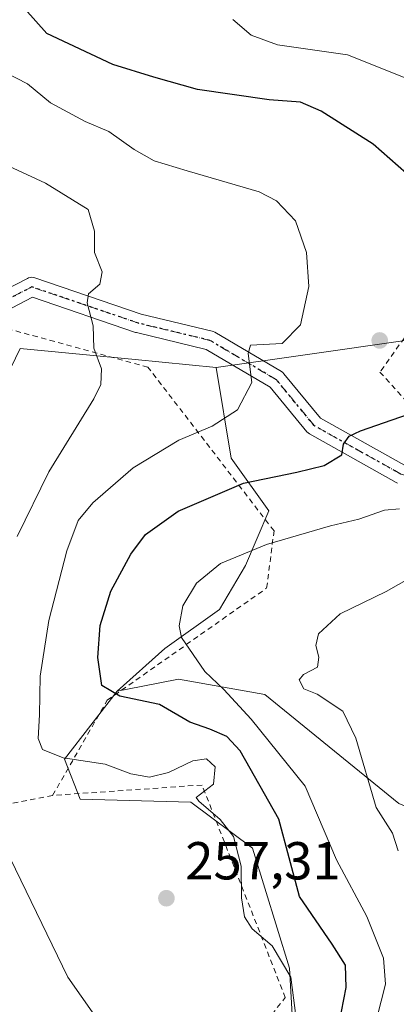
# Model space of a CAD drawing. Units: metres. Extents: x 616891 to 620320, y 4775703 to 4778076.
# Drawn here: x 617565 to 617636, y 4775823 to 4776007 of the extents above; entities that cross this region are included whole.
import ezdxf

# ---------------------------------------------------------------- set-up
doc = ezdxf.new("R2010")
doc.units = ezdxf.units.M
doc.header["$MEASUREMENT"] = 0
for name, pattern in [('DGN Style 2', [1.6480167562047852, 0.988810053722871, -0.6592067024819142]), ('DGN Style 4', [2.6384748266838614, 1.318413404963828, -0.6592067024819142, 0.001648016756204785, -0.6592067024819142]), ('DGN Style 5', [1.1536117293433497, 0.4944050268614355, -0.6592067024819142])]:
    doc.linetypes.add(name, pattern=pattern)
for name, color, linetype, lineweight in [('Alambrada', 7, 'DGN Style 2', 0), ('Arbolado forestal CxS', 92, 'Continuous', 0), ('Curva de nivel maestra', 30, 'Continuous', 30), ('Curva de nivel normal', 30, 'Continuous', 0), ('Pastizal CxS', 92, 'Continuous', 0), ('Pista no pavimentada Cxs', 111, 'Continuous', 0), ('Pista no pavimentada eje', 91, 'DGN Style 4', 0), ('Prado CxS', 92, 'Continuous', 0), ('Punto de cota en terreno', 7, 'Continuous', 0), ('Ruta', 7, 'DGN Style 5', 30), ('Rótulo de punto de cota en terreno', 7, 'Continuous', 0), ('Vegetación y arbolados urbanos CxS', 151, 'Continuous', 0)]:
    doc.layers.add(name, color=color, linetype=linetype, lineweight=lineweight)
doc.styles.add('Style-Arial', font='txt')

# ---------------------------------------------------------------- blocks, each defined once
blk = doc.blocks.new('*U23')
at = {"layer": 'Prado CxS', "color": 92, "linetype": 'Continuous', "lineweight": 0}
blk.add_polyline3d([(617554.1146999998, 4775922.469500001, 267.7252000000008), (617565.3309000004, 4775945.6865, 263.2422999999981), (617586.9074999997, 4775943.580499999, 258.9756000000052), (617602.0997000001, 4775942.097100001, 256.8993000000046), (617604.9238999998, 4775925.073100001, 253.2877000000008), (617611.9647000004, 4775915.174500001, 248.2676000000065), (617607.5888999999, 4775904.9527, 245.4511000000057), (617602.7144999999, 4775896.666300001, 243.8796000000002), (617592.4781, 4775889.354699999, 246.5574999999953), (617583.5175000001, 4775881.3391, 249.8717999999935), (617573.7006999999, 4775868.636299999, 254.7234000000026), (617576.5881000003, 4775861.1303, 257.4550000000018), (617597.3746999997, 4775860.551899999, 255.2546000000002), (617608.9228999997, 4775851.891100001, 254.6465000000026), (617615.8510999996, 4775829.3731, 255.1294000000053), (617616.4288999997, 4775819.5571, 256.1380000000063)], dxfattribs=at)
blk = doc.blocks.new('5PATER')
at = {"layer": 'Vegetación y arbolados urbanos CxS', "linetype": 'Continuous', "lineweight": 0}
h = blk.add_hatch(color=51, dxfattribs=at)
edge = h.paths.add_edge_path()
edge.add_ellipse((0, 0), major_axis=(-0.1095731443231308, -0.1110710700762829), ratio=0.9994222409660322, start_angle=0, end_angle=360)

msp = doc.modelspace()

# ---------------------------------------------------------------- linework, layer by layer
at = {"layer": 'Alambrada', "color": 7, "linetype": 'DGN Style 2', "lineweight": 0}
for points in [[(617648.7801000001, 4775923.5101, 261.4493999999977), (617713.8901000004, 4775938.130100001, 230.8534000000073), (617739.8000999996, 4775953.8201, 226.8004999999976), (617773.0900999998, 4775996.2601, 233.9177999999956), (617758.8000999996, 4776021.850099999, 226.0498999999982), (617733.9801000003, 4776020.2501, 231.3007999999973), (617698.8201000001, 4776045.4301, 236.9376000000047), (617668.0701000001, 4775990.5801, 261.0828000000038), (617632.8300999999, 4775941.2501, 276.0859999999957), (617648.7801000001, 4775923.5101, 261.4493999999977)], [(617571.4501, 4775861.8101, 267.0605999999971), (617581.6901000004, 4775879.6501, 256.5803000000014), (617611.5800999999, 4775900.720100001, 247.7869000000064), (617612.9600999998, 4775911.440099999, 259.4208000000072), (617589.3201000001, 4775942.1601, 270.3861999999936), (617563.3501000004, 4775949.270099999, 280.1579000000056), (617543.3000999996, 4775923.630100001, 285.023199999996), (617525.5701000001, 4775903.9101, 280.5592000000034)], [(617521.1601, 4775870.8301, 271.6304999999993), (617551.1201, 4775863.890100001, 261.4643999999971), (617559.1401000004, 4775859.4101, 260.1417999999976), (617571.4501, 4775861.8101, 267.0605999999971)], [(617500.0800999999, 4775815.4901, 284.9541999999929), (617513.0301000001, 4775808.520099999, 289.5760000000009), (617526.5000999998, 4775793.920100001, 295.9180999999954), (617578.6401000004, 4775778.1801, 279.8405999999959), (617615.0800999999, 4775823.880100001, 272.3965000000026), (617599.4600999998, 4775863.7601, 264.8508000000002), (617571.4501, 4775861.8101, 267.0605999999971)]]:
    msp.add_polyline3d(points, dxfattribs=at)
at = {"layer": 'Arbolado forestal CxS', "color": 92, "linetype": 'Continuous', "lineweight": 0, "extrusion": (-0.1414862493050391, 0.9899402195668061, 5.423666786489962e-05), "elevation": 4640514.97752542, "flags": 128}
msp.add_lwpolyline([(-1287157.34430173, 0.6166304427688374), (-1287134.821508194, 3.120130446457154), (-1287119.294291766, 5.21323044953391)], dxfattribs=at)
at = {"layer": 'Arbolado forestal CxS', "color": 92, "linetype": 'Continuous', "lineweight": 0}
for points in [[(617639.7669000002, 4775947.480900001, 252.3027000000002), (617617.4707000004, 4775944.2941, 254.8062000000064), (617602.0997000001, 4775942.097100001, 256.8993000000046), (617586.9074999997, 4775943.580499999, 258.9756000000052), (617565.3309000004, 4775945.6865, 263.2422999999981), (617554.1146999998, 4775922.469500001, 267.7252000000008), (617550.6287000002, 4775915.253699999, 268.429099999994), (617535.0324999997, 4775903.124100001, 272.9695000000065), (617510.7726999996, 4775882.908100001, 277.3730000000069), (617476.1161000002, 4775854.604900001, 285.2514999999985), (617462.2531000003, 4775851.7169, 287.1287000000011), (617459.9430999998, 4775862.692100001, 291.8885000000009), (617474.3837000001, 4775878.864900001, 289.8788000000059), (617485.9357000003, 4775894.459899999, 288.0264000000025), (617477.8492999999, 4775923.9179, 289.749100000001), (617459.3655000003, 4775938.359099999, 289.6343999999954), (617444.4596999995, 4775939.523499999, 290.0849000000017), (617432.3504999997, 4775940.469699999, 290.104800000001)], [(617432.3504999997, 4775940.469699999, 290.104800000001), (617444.4596999995, 4775939.523499999, 290.0849000000017), (617459.3655000003, 4775938.359099999, 289.6343999999954), (617477.8492999999, 4775923.9179, 289.749100000001), (617485.9357000003, 4775894.459899999, 288.0264000000025), (617474.3837000001, 4775878.864900001, 289.8788000000059), (617459.9430999998, 4775862.692100001, 291.8885000000009), (617462.2531000003, 4775851.7169, 287.1287000000011), (617476.1161000002, 4775854.604900001, 285.2514999999985), (617510.7726999996, 4775882.908100001, 277.3730000000069), (617535.0324999997, 4775903.124100001, 272.9695000000065), (617550.6287000002, 4775915.253699999, 268.429099999994), (617554.1146999998, 4775922.469500001, 267.7252000000008), (617565.3309000004, 4775945.6865, 263.2422999999981), (617586.9074999997, 4775943.580499999, 258.9756000000052), (617602.0997000001, 4775942.097100001, 256.8993000000046)], [(617779.1766999997, 4775872.576099999, 222.3509999999951), (617758.1467000004, 4775880.175100001, 215.578800000003), (617737.5203, 4775875.688300001, 211.6137000000017), (617702.7867000002, 4775882.1249, 220.2670000000071), (617689.0922999998, 4775884.662699999, 224.126099999994), (617670.5223000003, 4775878.468900001, 226.8690000000061), (617662.1869000001, 4775875.688899999, 230.0203000000038), (617659.4458999997, 4775861.4177, 233.3715999999986), (617653.6719000004, 4775853.3345, 235.8089000000036), (617636.3501000004, 4775860.263900001, 239.2456999999995), (617611.2317000004, 4775880.7609, 242.1888000000035), (617595.0645000003, 4775883.6483, 246.5048999999999), (617588.0456999998, 4775882.2445, 248.3585000000021), (617583.5175000001, 4775881.3391, 249.8717999999935)], [(617616.4288999997, 4775819.5571, 256.1380000000063), (617615.8510999996, 4775829.3731, 255.1294000000053), (617608.9228999997, 4775851.891100001, 254.6465000000026), (617597.3746999997, 4775860.551899999, 255.2546000000002), (617576.5881000003, 4775861.1303, 257.4550000000018), (617573.7006999999, 4775868.636299999, 254.7234000000026), (617583.5175000001, 4775881.3391, 249.8717999999935), (617588.0456999998, 4775882.2445, 248.3585000000021), (617595.0645000003, 4775883.6483, 246.5048999999999), (617611.2317000004, 4775880.7609, 242.1888000000035), (617636.3501000004, 4775860.263900001, 239.2456999999995)], [(617583.5175000001, 4775881.3391, 249.8717999999935), (617573.7006999999, 4775868.636299999, 254.7234000000026), (617576.5881000003, 4775861.1303, 257.4550000000018), (617597.3746999997, 4775860.551899999, 255.2546000000002), (617608.9228999997, 4775851.891100001, 254.6465000000026), (617615.8510999996, 4775829.3731, 255.1294000000053), (617616.4288999997, 4775819.5571, 256.1380000000063)]]:
    msp.add_polyline3d(points, dxfattribs=at)
at = {"layer": 'Curva de nivel maestra', "color": 30, "linetype": 'Continuous', "lineweight": 30, "elevation": 250, "flags": 128}
for points in [[(617637.8099999996, 4775978.470100001), (617631.5300000003, 4775983.9801), (617621.79, 4775990.1601), (617617.9100000003, 4775991.890100001), (617612.0599999996, 4775992.340100001), (617598.6299999999, 4775994.2401), (617590.4299999997, 4775996.5601), (617582.7199999997, 4775998.940099999), (617570.3799999999, 4776004.790100001), (617566.2400000002, 4776009.380100001)], [(617624.29, 4775814.5001), (617626.5, 4775825.7601), (617626.3499999996, 4775829.9801), (617623.8399999999, 4775833.9101), (617617.7400000002, 4775842.850099999), (617613.8799999999, 4775857.340100001), (617606.6100000005, 4775870.1801), (617604.0899999999, 4775872.890100001), (617600.9500000002, 4775874.220100001), (617597.1699999999, 4775875.5601), (617591.5, 4775878.890100001), (617584.0700000003, 4775880.450099999), (617580.6699999999, 4775882.440099999), (617579.9100000003, 4775887.700099999), (617580.3899999997, 4775893.710100001), (617582.3499999996, 4775900.100099999), (617586.1299999999, 4775907.0601), (617588.8899999997, 4775910.780099999), (617594.9600000001, 4775915.140100001), (617607.2400000002, 4775920.420100001), (617617.25, 4775922.450099999), (617622.3399999999, 4775923.7301), (617625.6500000004, 4775925.6801), (617625.9800000006, 4775927.700099999), (617627.0499999998, 4775929.190099999), (617629.1900000004, 4775930.210100001), (617641.0599999996, 4775934.3101)]]:
    msp.add_lwpolyline(points, dxfattribs=at)
at = {"layer": 'Curva de nivel normal', "color": 30, "linetype": 'Continuous', "lineweight": 0, "flags": 128}
for points, elevation in [([(617638.1600000003, 4775996.210000001), (617626.7100000001, 4776000.76), (617613.5899999999, 4776002.640000001), (617608.7000000002, 4776004.42), (617605.2400000002, 4776007.4)], 245), ([(617562.7400000002, 4775997.4), (617566.7599999999, 4775995.310000001), (617571.0499999998, 4775991.720000001), (617577.5199999996, 4775988.24), (617581.9900000002, 4775986.369999999), (617586.75, 4775982.99), (617590.4600000001, 4775980.9), (617596.6500000004, 4775978.980000001), (617610.1900000004, 4775975.08), (617613.4100000003, 4775973.390000001), (617616.9600000001, 4775969.640000001), (617619.0300000003, 4775963.699999999), (617619.4800000006, 4775957.289999999), (617617.9400000004, 4775950.119999999), (617614.4800000006, 4775946.609999999), (617608.54, 4775946.27), (617608.1399999997, 4775944.699999999), (617608.79, 4775939.279999999), (617606.0899999999, 4775934.140000001), (617601.3899999997, 4775931.100000001), (617595.0999999996, 4775928.449999999), (617586.5700000003, 4775923.25), (617578.9800000006, 4775916.710000001), (617576.2199999997, 4775913.380000001), (617574.1100000005, 4775907.699999999), (617570.7199999997, 4775894.65), (617569.1200000001, 4775884.16), (617568.9800000006, 4775876.949999999), (617568.75, 4775872.480000001), (617569.54, 4775870.430000001), (617573.4500000002, 4775868.880000001), (617581.29, 4775867.66), (617586.0800000001, 4775865.84), (617589.5899999999, 4775865.24), (617593.2000000002, 4775866.109999999), (617597.7300000006, 4775868.289999999), (617600.3099999996, 4775868.680000001), (617601.9299999997, 4775867.180000001), (617601.6299999999, 4775863.92), (617598.3399999999, 4775861.439999999), (617598.8799999999, 4775860.699999999), (617602.8700000001, 4775857.27), (617605.3399999999, 4775854.07), (617606.8300000001, 4775848.560000001), (617606.8799999999, 4775842.619999999), (617607.4299999997, 4775839.050000001), (617608.8799999999, 4775836.800000001), (617612.6100000005, 4775833.560000001), (617616.1399999997, 4775827.710000001), (617617.0800000001, 4775820.470000001)], 255), ([(617564.79, 4775910.369999999), (617570.75, 4775922.5), (617579.1799999997, 4775936.210000001), (617580.4600000001, 4775938.880000001), (617580.5999999996, 4775941.83), (617579.2000000002, 4775945.699999999), (617579.0199999996, 4775949.91), (617577.9000000004, 4775954.210000001), (617578.1500000004, 4775955.91), (617580.3099999996, 4775957.699999999), (617580.7199999997, 4775960.029999999), (617579.2800000003, 4775963.699999999), (617579.3200000003, 4775967.699999999), (617578.1200000001, 4775971.74), (617570.1200000001, 4775976.699999999), (617553.5800000001, 4775984.300000001)], 260.0000000000001), ([(617629.7599999999, 4775810.210000001), (617633.8499999996, 4775826.41), (617633.4900000002, 4775831.289999999), (617630.3499999996, 4775839.09), (617624.6799999997, 4775849.74), (617618.8300000001, 4775863.560000001), (617608.6900000004, 4775876.09), (617603.5800000001, 4775881.65), (617600, 4775885.050000001), (617595.6399999997, 4775891.430000001), (617595.1799999997, 4775893.619999999), (617595.8300000001, 4775897.380000001), (617598.4000000004, 4775901.65), (617602.9400000004, 4775905.300000001), (617611.54, 4775908.91), (617623.5800000001, 4775912.4), (617628.8799999999, 4775913.609999999), (617633.7000000002, 4775915.310000001), (617636.5, 4775915.560000001)], 245), ([(617643.2599999999, 4775905.34), (617633.9800000006, 4775900.09), (617625.3799999999, 4775895.869999999), (617621.3200000003, 4775892.140000001), (617620.8099999996, 4775889.92), (617621.3499999996, 4775887.76), (617621.1100000005, 4775885.880000001), (617618.4900000002, 4775884.52), (617617.6600000003, 4775883.5), (617618.5599999996, 4775881.779999999), (617621.0800000001, 4775880.810000001), (617625.8600000005, 4775877.640000001), (617628.3300000001, 4775872.58), (617632.1200000001, 4775859.52), (617635.1500000004, 4775854.720000001), (617636.25, 4775851.42)], 240), ([(617586.3899999997, 4775810.51), (617574.3200000003, 4775827.720000001), (617562.54, 4775851.99)], 260.0000000000001)]:
    msp.add_lwpolyline(points, dxfattribs=dict(at, elevation=elevation))
at = {"layer": 'Pastizal CxS', "color": 92, "linetype": 'Continuous', "lineweight": 0, "extrusion": (-0.1414862493050391, 0.9899402195668061, 5.423666786489962e-05), "elevation": 4640514.97752542, "flags": 128}
msp.add_lwpolyline([(-1287157.34430173, 0.6166304427688374), (-1287134.821508194, 3.120130446457154), (-1287119.294291766, 5.21323044953391)], dxfattribs=at)
at = {"layer": 'Pastizal CxS', "color": 92, "linetype": 'Continuous', "lineweight": 0}
for points in [[(617636.3501000004, 4775860.263900001, 239.2456999999995), (617611.2317000004, 4775880.7609, 242.1888000000035), (617595.0645000003, 4775883.6483, 246.5048999999999), (617588.0456999998, 4775882.2445, 248.3585000000021), (617583.5175000001, 4775881.3391, 249.8717999999935), (617592.4781, 4775889.354699999, 246.5574999999953), (617602.7144999999, 4775896.666300001, 243.8796000000002), (617607.5888999999, 4775904.9527, 245.4511000000057), (617611.9647000004, 4775915.174500001, 248.2676000000065), (617604.9238999998, 4775925.073100001, 253.2877000000008), (617602.0997000001, 4775942.097100001, 256.8993000000046), (617617.4707000004, 4775944.2941, 254.8062000000064), (617639.7669000002, 4775947.480900001, 252.3027000000002)], [(617602.0997000001, 4775942.097100001, 256.8993000000046), (617604.9238999998, 4775925.073100001, 253.2877000000008), (617611.9647000004, 4775915.174500001, 248.2676000000065), (617607.5888999999, 4775904.9527, 245.4511000000057), (617602.7144999999, 4775896.666300001, 243.8796000000002), (617592.4781, 4775889.354699999, 246.5574999999953), (617583.5175000001, 4775881.3391, 249.8717999999935)], [(617779.1766999997, 4775872.576099999, 222.3509999999951), (617758.1467000004, 4775880.175100001, 215.578800000003), (617737.5203, 4775875.688300001, 211.6137000000017), (617702.7867000002, 4775882.1249, 220.2670000000071), (617689.0922999998, 4775884.662699999, 224.126099999994), (617670.5223000003, 4775878.468900001, 226.8690000000061), (617662.1869000001, 4775875.688899999, 230.0203000000038), (617659.4458999997, 4775861.4177, 233.3715999999986), (617653.6719000004, 4775853.3345, 235.8089000000036), (617636.3501000004, 4775860.263900001, 239.2456999999995), (617611.2317000004, 4775880.7609, 242.1888000000035), (617595.0645000003, 4775883.6483, 246.5048999999999), (617588.0456999998, 4775882.2445, 248.3585000000021), (617583.5175000001, 4775881.3391, 249.8717999999935)]]:
    msp.add_polyline3d(points, dxfattribs=at)
at = {"layer": 'Pista no pavimentada Cxs', "color": 111, "linetype": 'Continuous', "lineweight": 0}
for points in [[(617554.3108999999, 4775952.572899999, 271.2896999999939), (617555.8749000002, 4775953.2247, 270.8708999999944), (617566.7241000002, 4775958.8137, 283.3611999999994), (617566.9329000004, 4775958.905099999, 283.4171999999962), (617567.2361000003, 4775958.986300001, 283.4909000000043), (617567.5484999996, 4775959.013499999, 283.5151999999944), (617567.8611000003, 4775958.986300001, 283.2832000000053), (617568.1287000002, 4775958.917500001, 283.0844999999972), (617588.0727000004, 4775952.1259, 273.4878000000026), (617601.3570999998, 4775948.9375, 277.5865999999951), (617601.5526999999, 4775948.878699999, 277.4584999999934), (617601.8459000001, 4775948.740900001, 277.2635000000009), (617614.3510999996, 4775941.330499999, 267.434699999998), (617614.5904999999, 4775941.160900001, 267.9296999999933), (617614.8179000001, 4775940.9323, 268.3389000000025), (617621.6697000006, 4775932.6007, 264.0938000000024), (617637.4515000005, 4775923.7665, 267.9879999999976)], [(617555.8749000002, 4775953.2247, 270.8708999999944), (617566.7241000002, 4775958.8137, 283.3611999999994), (617566.9329000004, 4775958.905099999, 283.4171999999962), (617567.2361000003, 4775958.986300001, 283.4909000000043), (617567.5484999996, 4775959.013499999, 283.5151999999944), (617567.8611000003, 4775958.986300001, 283.2832000000053), (617568.1287000002, 4775958.917500001, 283.0844999999972), (617588.0727000004, 4775952.1259, 273.4878000000026), (617601.3570999998, 4775948.9375, 277.5865999999951), (617601.5526999999, 4775948.878699999, 277.4584999999934), (617601.8459000001, 4775948.740900001, 277.2635000000009), (617614.3510999996, 4775941.330499999, 267.434699999998), (617614.5904999999, 4775941.160900001, 267.9296999999933), (617614.8179000001, 4775940.9323, 268.3389000000025), (617621.6697000006, 4775932.6007, 264.0938000000024), (617637.4515000005, 4775923.7665, 267.9879999999976)], [(617636.1306999996, 4775920.4069, 260.9380999999994), (617635.8671000004, 4775920.5277, 260.8092999999935), (617619.6051000003, 4775929.630899999, 268.6947999999975), (617619.3377, 4775929.8167, 268.8926999999967), (617619.1102999998, 4775930.045299999, 268.9820999999938), (617612.2439000001, 4775938.3947, 263.4124000000011), (617600.2528999997, 4775945.500299999, 274.9272999999957), (617587.1513, 4775948.6447, 270.2526999999973), (617586.9911000002, 4775948.691099999, 270.2231000000029), (617567.6926999995, 4775955.262900001, 283.1162999999942), (617557.4589000001, 4775949.9911, 271.1656999999978)], [(617636.1306999996, 4775920.4069, 260.9380999999994), (617635.8671000004, 4775920.5277, 260.8092999999935), (617619.6051000003, 4775929.630899999, 268.6947999999975), (617619.3377, 4775929.8167, 268.8926999999967), (617619.1102999998, 4775930.045299999, 268.9820999999938), (617612.2439000001, 4775938.3947, 263.4124000000011), (617600.2528999997, 4775945.500299999, 274.9272999999957), (617587.1513, 4775948.6447, 270.2526999999973), (617586.9911000002, 4775948.691099999, 270.2231000000029), (617567.6926999995, 4775955.262900001, 283.1162999999942), (617557.4589000001, 4775949.9911, 271.1656999999978)]]:
    msp.add_polyline3d(points, dxfattribs=at)
at = {"layer": 'Pista no pavimentada eje', "color": 91, "linetype": 'DGN Style 4', "lineweight": 0}
msp.add_polyline3d([(617796.3000999996, 4776021.6951, 205.7090999999928), (617790.8455999997, 4776013.2294, 211.8815999999933), (617786.2154000001, 4776003.572000001, 229.0779000000039), (617779.9976000005, 4775989.284499999, 219.3358000000007), (617772.3246999999, 4775978.436600001, 223.6156999999948), (617762.0059000002, 4775966.927200001, 226.0402999999933), (617757.5080000004, 4775962.032400001, 223.5050000000047), (617750.0997000001, 4775954.3595, 223.1027999999933), (617738.5903000003, 4775944.305299999, 227.9336999999941), (617720.5986000003, 4775935.706300001, 230.6334000000061), (617701.5484999996, 4775926.842700001, 234.526199999993), (617686.2805000005, 4775921.329299999, 243.4168999999966), (617676.0279000001, 4775919.510299999, 246.210699999996), (617653.2074999996, 4775917.1951, 251.3380999999936), (617636.7462999999, 4775922.098300001, 264.540399999998), (617620.4946999997, 4775931.195499999, 266.1708000000072), (617613.4334000006, 4775939.782000001, 265.0194999999949), (617600.9369999999, 4775947.187200001, 277.3000999999931), (617587.5713000001, 4775950.395, 271.8010999999969), (617567.5484999996, 4775957.213500001, 283.4582999999984), (617556.6344999997, 4775951.5911, 270.1263999999938), (617553.5899, 4775950.3225, 273.7967000000062)], dxfattribs=at)
at = {"layer": 'Prado CxS', "color": 92, "linetype": 'Continuous', "lineweight": 0}
for points in [[(617432.3504999997, 4775940.469699999, 290.104800000001), (617444.4596999995, 4775939.523499999, 290.0849000000017), (617459.3655000003, 4775938.359099999, 289.6343999999954), (617477.8492999999, 4775923.9179, 289.749100000001), (617485.9357000003, 4775894.459899999, 288.0264000000025), (617474.3837000001, 4775878.864900001, 289.8788000000059), (617459.9430999998, 4775862.692100001, 291.8885000000009), (617462.2531000003, 4775851.7169, 287.1287000000011), (617476.1161000002, 4775854.604900001, 285.2514999999985), (617510.7726999996, 4775882.908100001, 277.3730000000069), (617535.0324999997, 4775903.124100001, 272.9695000000065), (617550.6287000002, 4775915.253699999, 268.429099999994), (617554.1146999998, 4775922.469500001, 267.7252000000008), (617565.3309000004, 4775945.6865, 263.2422999999981), (617586.9074999997, 4775943.580499999, 258.9756000000052), (617602.0997000001, 4775942.097100001, 256.8993000000046)], [(617602.0997000001, 4775942.097100001, 256.8993000000046), (617604.9238999998, 4775925.073100001, 253.2877000000008), (617611.9647000004, 4775915.174500001, 248.2676000000065), (617607.5888999999, 4775904.9527, 245.4511000000057), (617602.7144999999, 4775896.666300001, 243.8796000000002), (617592.4781, 4775889.354699999, 246.5574999999953), (617583.5175000001, 4775881.3391, 249.8717999999935)], [(617583.5175000001, 4775881.3391, 249.8717999999935), (617573.7006999999, 4775868.636299999, 254.7234000000026), (617576.5881000003, 4775861.1303, 257.4550000000018), (617597.3746999997, 4775860.551899999, 255.2546000000002), (617608.9228999997, 4775851.891100001, 254.6465000000026), (617615.8510999996, 4775829.3731, 255.1294000000053), (617616.4288999997, 4775819.5571, 256.1380000000063)]]:
    msp.add_polyline3d(points, dxfattribs=at)
at = {"layer": 'Ruta', "color": 7, "linetype": 'DGN Style 5', "lineweight": 30}
msp.add_polyline3d([(617636.7462999999, 4775922.098300001, 264.540399999998), (617620.4946999997, 4775931.195499999, 266.1708000000072), (617613.4334000006, 4775939.782000001, 265.0194999999949), (617600.9369999999, 4775947.187200001, 277.3000999999931), (617587.5713000001, 4775950.395, 271.8010999999969), (617567.5484999996, 4775957.213500001, 283.4582999999984), (617556.6344999997, 4775951.5911, 270.1263999999938)], dxfattribs=at)

# ---------------------------------------------------------------- block references
at = {"layer": 'Prado CxS', "color": 92, "linetype": 'Continuous', "lineweight": 0}
msp.add_blockref('*U23', (0, 0), dxfattribs=at)
at = {"layer": 'Punto de cota en terreno', "color": 7, "linetype": 'Continuous', "lineweight": 0, "xscale": 10, "yscale": 10, "zscale": 10}
for p in [(617632.7800000003, 4775947.17, 252.7100000000064), (617592.7800000003, 4775842.52, 257.3099999999977)]:
    msp.add_blockref('5PATER', p, dxfattribs=at)

# ---------------------------------------------------------------- texts
at = {"layer": 'Rótulo de punto de cota en terreno', "color": 7, "linetype": 'Continuous', "lineweight": 0, "style": 'Style-Arial'}
msp.add_text('257,31', height=7.000000000000002, dxfattribs=at).set_placement((617596.3077999996, 4775846.047800001))

doc.saveas('drawing.dxf')
